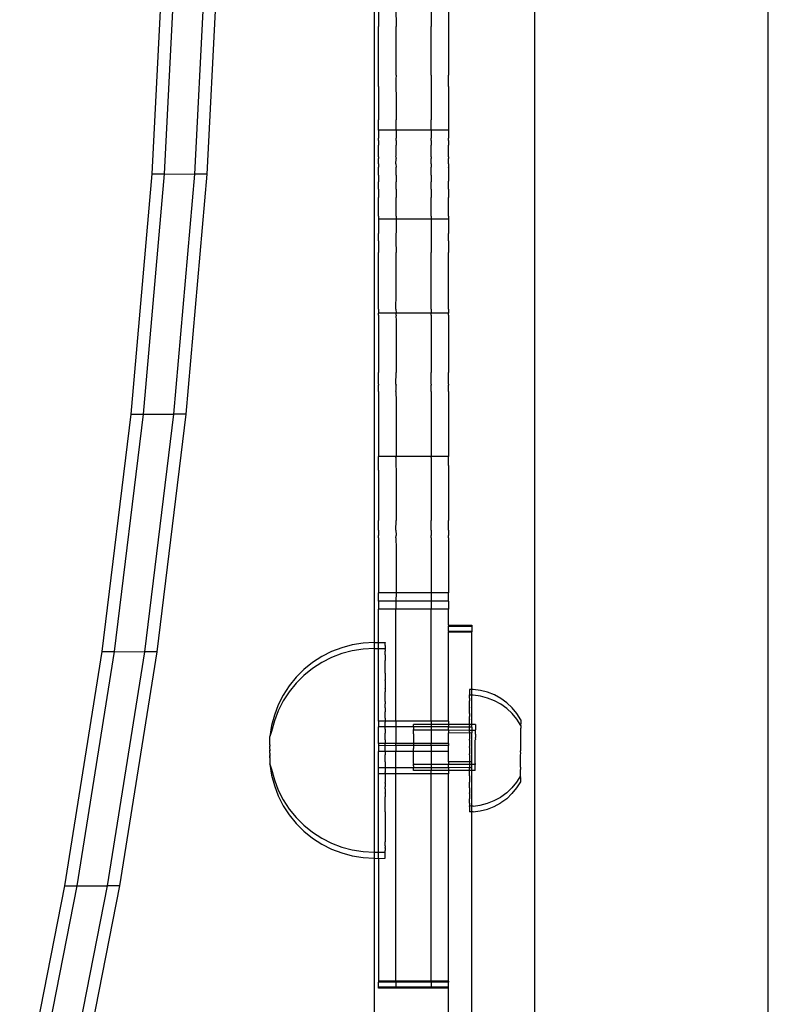
# Model space of a CAD drawing. Extents: x -47 to 599, y -418 to 175.
# Drawn here: x 372 to 385, y -94 to -77 of the extents above; entities that cross this region are included whole.
import ezdxf

# ---------------------------------------------------------------- set-up
doc = ezdxf.new("R2010")
doc.units = 0
doc.layers.get('0').update_dxf_attribs({"linetype": 'CONTINUOUS'})

msp = doc.modelspace()

# ---------------------------------------------------------------- linework, layer by layer
for p, q in [((378.189, -88.049), (378.189, -53.965)), ((384.928, -95.913), (384.928, -54.986)), ((380.928, -71.68), (380.928, -96.669)), ((374.38, -80.023), (374.595, -75.881)), ((374.593, -80.024), (374.807, -75.882)), ((375.11, -80.025), (375.325, -75.883)), ((375.322, -80.025), (375.537, -75.883)), ((378.255, -77.184), (378.256, -77.497)), ((378.555, -77.184), (378.556, -77.497)), ((379.155, -77.184), (379.156, -77.497)), ((379.455, -77.184), (379.456, -77.497)), ((378.256, -78.33), (378.256, -77.497)), ((378.556, -78.33), (378.556, -77.497)), ((379.156, -78.33), (379.156, -77.497)), ((379.456, -77.497), (379.456, -78.33)), ((378.255, -78.4), (378.256, -78.33)), ((378.255, -78.524), (378.255, -78.4)), ((378.556, -78.33), (378.555, -78.4)), ((378.555, -78.4), (378.555, -78.524)), ((379.156, -78.33), (379.155, -78.4)), ((379.155, -78.4), (379.155, -78.524)), ((379.455, -78.4), (379.456, -78.33)), ((379.455, -78.524), (379.455, -78.4)), ((378.255, -78.524), (378.256, -78.712)), ((378.555, -78.524), (378.556, -78.712)), ((379.155, -78.524), (379.156, -78.712)), ((379.455, -78.524), (379.456, -78.712)), ((378.256, -78.712), (378.256, -79.099)), ((378.556, -78.712), (378.556, -79.099)), ((379.156, -78.712), (379.156, -79.099)), ((379.456, -78.712), (379.456, -79.099)), ((378.256, -79.274), (378.256, -79.099)), ((378.556, -79.275), (378.556, -79.099)), ((379.156, -79.275), (379.156, -79.099)), ((379.456, -79.099), (379.456, -79.274)), ((378.556, -79.275), (378.256, -79.274)), ((378.256, -79.274), (378.256, -79.408)), ((378.256, -79.438), (378.256, -79.408)), ((379.156, -79.275), (378.556, -79.275)), ((378.556, -79.275), (378.556, -79.408)), ((378.556, -79.438), (378.556, -79.408)), ((379.456, -79.274), (379.156, -79.275)), ((379.156, -79.275), (379.156, -79.408)), ((379.156, -79.438), (379.156, -79.408)), ((379.456, -79.274), (379.456, -79.408)), ((379.456, -79.438), (379.456, -79.408)), ((378.256, -79.448), (378.256, -79.438)), ((378.256, -79.448), (378.256, -79.533)), ((378.256, -79.708), (378.256, -79.533)), ((378.556, -79.448), (378.556, -79.438)), ((378.556, -79.448), (378.556, -79.533)), ((378.556, -79.708), (378.556, -79.533)), ((379.156, -79.448), (379.156, -79.438)), ((379.156, -79.448), (379.156, -79.533)), ((379.156, -79.708), (379.156, -79.533)), ((379.456, -79.448), (379.456, -79.438)), ((379.456, -79.448), (379.456, -79.533)), ((379.456, -79.708), (379.456, -79.533)), ((378.255, -79.728), (378.256, -79.708)), ((378.255, -79.728), (378.256, -79.758)), ((378.555, -79.728), (378.556, -79.708)), ((378.555, -79.728), (378.556, -79.758)), ((379.155, -79.728), (379.156, -79.708)), ((379.155, -79.728), (379.156, -79.758)), ((379.455, -79.728), (379.456, -79.708)), ((379.455, -79.728), (379.456, -79.758)), ((378.255, -79.853), (378.256, -79.767)), ((378.255, -79.853), (378.256, -79.908)), ((378.256, -79.767), (378.256, -79.758)), ((378.256, -79.915), (378.256, -79.908)), ((378.256, -80.042), (378.256, -79.915)), ((378.555, -79.853), (378.556, -79.767)), ((378.555, -79.853), (378.556, -79.908)), ((378.556, -79.767), (378.556, -79.758)), ((378.556, -79.915), (378.556, -79.908)), ((378.556, -80.042), (378.556, -79.915)), ((379.155, -79.853), (379.156, -79.767)), ((379.155, -79.853), (379.156, -79.908)), ((379.156, -79.767), (379.156, -79.758)), ((379.156, -79.915), (379.156, -79.908)), ((379.156, -80.042), (379.156, -79.915)), ((379.455, -79.853), (379.456, -79.767)), ((379.455, -79.853), (379.456, -79.908)), ((379.456, -79.767), (379.456, -79.758)), ((379.456, -79.915), (379.456, -79.908)), ((379.456, -79.915), (379.456, -80.042)), ((374.024, -84.136), (374.38, -80.023)), ((374.236, -84.136), (374.593, -80.024)), ((374.38, -80.023), (374.593, -80.024)), ((374.593, -80.024), (375.11, -80.025)), ((374.753, -84.137), (375.11, -80.025)), ((374.966, -84.138), (375.322, -80.025)), ((375.322, -80.025), (375.11, -80.025)), ((378.256, -80.042), (378.256, -80.05)), ((378.256, -80.05), (378.256, -80.149)), ((378.556, -80.042), (378.556, -80.05)), ((378.556, -80.05), (378.556, -80.149)), ((379.156, -80.042), (379.156, -80.05)), ((379.156, -80.05), (379.156, -80.149)), ((379.456, -80.042), (379.456, -80.05)), ((379.456, -80.05), (379.456, -80.149)), ((378.256, -80.149), (378.256, -80.156)), ((378.256, -80.286), (378.256, -80.156)), ((378.556, -80.149), (378.556, -80.156)), ((378.556, -80.286), (378.556, -80.156)), ((379.156, -80.149), (379.156, -80.156)), ((379.156, -80.286), (379.156, -80.156)), ((379.456, -80.156), (379.456, -80.149)), ((379.456, -80.286), (379.456, -80.156)), ((378.256, -80.286), (378.256, -80.293)), ((378.256, -80.293), (378.256, -80.419)), ((378.256, -80.419), (378.256, -80.428)), ((378.256, -80.487), (378.256, -80.428)), ((378.556, -80.286), (378.556, -80.293)), ((378.556, -80.293), (378.556, -80.419)), ((378.556, -80.419), (378.556, -80.428)), ((378.556, -80.487), (378.556, -80.428)), ((379.156, -80.286), (379.156, -80.293)), ((379.156, -80.293), (379.156, -80.419)), ((379.156, -80.419), (379.156, -80.428)), ((379.156, -80.487), (379.156, -80.428)), ((379.456, -80.286), (379.456, -80.293)), ((379.456, -80.293), (379.456, -80.419)), ((379.456, -80.419), (379.456, -80.428)), ((379.456, -80.487), (379.456, -80.428)), ((378.256, -80.644), (378.256, -80.487)), ((378.556, -80.644), (378.556, -80.487)), ((379.156, -80.644), (379.156, -80.487)), ((379.456, -80.644), (379.456, -80.487)), ((378.256, -80.716), (378.256, -80.644)), ((378.256, -80.725), (378.256, -80.716)), ((378.256, -80.744), (378.256, -80.725)), ((378.256, -80.744), (378.256, -80.797)), ((378.556, -80.716), (378.556, -80.644)), ((378.556, -80.725), (378.556, -80.716)), ((378.556, -80.744), (378.556, -80.725)), ((378.556, -80.744), (378.556, -80.797)), ((379.156, -80.716), (379.156, -80.644)), ((379.156, -80.725), (379.156, -80.716)), ((379.156, -80.744), (379.156, -80.725)), ((379.156, -80.744), (379.156, -80.797)), ((379.456, -80.716), (379.456, -80.644)), ((379.456, -80.725), (379.456, -80.716)), ((379.456, -80.744), (379.456, -80.725)), ((379.456, -80.744), (379.456, -80.797)), ((378.556, -80.797), (378.256, -80.797)), ((378.256, -80.797), (378.256, -81.033)), ((379.156, -80.797), (378.556, -80.797)), ((378.556, -80.797), (378.556, -81.033)), ((379.456, -80.797), (379.156, -80.797)), ((379.156, -80.797), (379.156, -81.033)), ((379.456, -80.797), (379.456, -81.033)), ((378.256, -81.033), (378.255, -81.042)), ((378.255, -81.168), (378.255, -81.042)), ((378.556, -81.033), (378.555, -81.042)), ((378.555, -81.042), (378.555, -81.168)), ((379.156, -81.033), (379.155, -81.042)), ((379.155, -81.042), (379.155, -81.168)), ((379.456, -81.033), (379.455, -81.042)), ((379.455, -81.168), (379.455, -81.042)), ((378.255, -81.168), (378.256, -81.368)), ((378.555, -81.168), (378.556, -81.368)), ((379.155, -81.168), (379.156, -81.368)), ((379.455, -81.168), (379.456, -81.368)), ((378.256, -82.074), (378.256, -81.368)), ((378.556, -82.074), (378.556, -81.368)), ((379.156, -82.074), (379.156, -81.368)), ((379.456, -82.074), (379.456, -81.368)), ((378.255, -82.34), (378.256, -82.074)), ((378.555, -82.34), (378.556, -82.074)), ((379.155, -82.34), (379.156, -82.074)), ((379.455, -82.34), (379.456, -82.074)), ((378.255, -82.34), (378.256, -82.405)), ((378.256, -82.442), (378.255, -82.468)), ((378.556, -82.405), (378.256, -82.405)), ((378.256, -82.442), (378.256, -82.405)), ((378.555, -82.34), (378.556, -82.405)), ((378.556, -82.442), (378.555, -82.468)), ((379.156, -82.405), (378.556, -82.405)), ((378.556, -82.442), (378.556, -82.405)), ((379.155, -82.34), (379.156, -82.405)), ((379.156, -82.442), (379.155, -82.468)), ((379.456, -82.405), (379.156, -82.405)), ((379.156, -82.442), (379.156, -82.405)), ((379.455, -82.34), (379.456, -82.405)), ((379.456, -82.442), (379.455, -82.468)), ((379.456, -82.442), (379.456, -82.405)), ((378.255, -82.468), (378.256, -82.516)), ((378.256, -82.516), (378.256, -83.423)), ((378.555, -82.468), (378.556, -82.516)), ((378.556, -82.516), (378.556, -83.423)), ((379.155, -82.468), (379.156, -82.516)), ((379.156, -82.516), (379.156, -83.423)), ((379.455, -82.468), (379.456, -82.516)), ((379.456, -82.516), (379.456, -83.423)), ((378.255, -83.621), (378.256, -83.423)), ((378.555, -83.621), (378.556, -83.423)), ((379.155, -83.621), (379.156, -83.423)), ((379.455, -83.621), (379.456, -83.423)), ((378.255, -83.621), (378.256, -83.64)), ((378.555, -83.621), (378.556, -83.64)), ((379.155, -83.621), (379.156, -83.64)), ((379.455, -83.621), (379.456, -83.64)), ((378.255, -83.751), (378.256, -83.719)), ((378.255, -83.751), (378.256, -83.912)), ((378.256, -83.719), (378.256, -83.64)), ((378.555, -83.751), (378.556, -83.719)), ((378.555, -83.751), (378.556, -83.912)), ((378.556, -83.719), (378.556, -83.64)), ((379.155, -83.751), (379.156, -83.719)), ((379.155, -83.751), (379.156, -83.912)), ((379.156, -83.719), (379.156, -83.64)), ((379.455, -83.751), (379.456, -83.719)), ((379.455, -83.751), (379.456, -83.912)), ((379.456, -83.719), (379.456, -83.64)), ((378.256, -83.912), (378.256, -84.863)), ((378.556, -83.912), (378.556, -84.863)), ((379.156, -83.912), (379.156, -84.863)), ((379.456, -83.912), (379.456, -84.863)), ((373.526, -88.204), (374.024, -84.136)), ((373.738, -88.204), (374.236, -84.136)), ((374.024, -84.136), (374.236, -84.136)), ((374.236, -84.136), (374.753, -84.137)), ((374.256, -88.205), (374.753, -84.137)), ((374.468, -88.206), (374.966, -84.138)), ((374.966, -84.138), (374.753, -84.137)), ((378.255, -84.882), (378.256, -84.863)), ((378.255, -85.014), (378.255, -84.882)), ((378.556, -84.863), (378.256, -84.863)), ((378.555, -84.882), (378.556, -84.863)), ((378.555, -84.882), (378.555, -85.014)), ((379.156, -84.863), (378.556, -84.863)), ((379.155, -84.882), (379.156, -84.863)), ((379.155, -84.882), (379.155, -85.014)), ((379.456, -84.863), (379.156, -84.863)), ((379.455, -84.882), (379.456, -84.863)), ((379.455, -85.014), (379.455, -84.882)), ((378.256, -85.096), (378.255, -85.014)), ((378.256, -85.096), (378.256, -85.96)), ((378.555, -85.014), (378.556, -85.096)), ((378.556, -85.096), (378.556, -85.96)), ((379.155, -85.014), (379.156, -85.096)), ((379.156, -85.096), (379.156, -85.96)), ((379.455, -85.014), (379.456, -85.096)), ((379.456, -85.096), (379.456, -85.96)), ((378.255, -86.121), (378.256, -85.96)), ((378.555, -86.121), (378.556, -85.96)), ((379.155, -86.121), (379.156, -85.96)), ((379.455, -86.121), (379.456, -85.96)), ((378.255, -86.121), (378.256, -86.207)), ((378.555, -86.121), (378.556, -86.207)), ((379.155, -86.121), (379.156, -86.207)), ((379.455, -86.121), (379.456, -86.207)), ((378.255, -86.256), (378.256, -86.215)), ((378.255, -86.256), (378.256, -86.44)), ((378.256, -86.207), (378.256, -86.215)), ((378.555, -86.256), (378.556, -86.215)), ((378.555, -86.256), (378.556, -86.44)), ((378.556, -86.207), (378.556, -86.215)), ((379.155, -86.256), (379.156, -86.215)), ((379.155, -86.256), (379.156, -86.44)), ((379.156, -86.207), (379.156, -86.215)), ((379.455, -86.256), (379.456, -86.215)), ((379.455, -86.256), (379.456, -86.44)), ((379.456, -86.207), (379.456, -86.215)), ((378.256, -86.44), (378.256, -87.195)), ((378.556, -86.44), (378.556, -87.195)), ((379.156, -86.44), (379.156, -87.195)), ((379.456, -86.44), (379.456, -87.195)), ((378.255, -87.337), (378.256, -87.195)), ((378.555, -87.337), (378.255, -87.337)), ((378.255, -87.337), (378.255, -87.474)), ((378.556, -87.195), (378.256, -87.195)), ((378.556, -87.195), (378.555, -87.337)), ((379.155, -87.337), (378.555, -87.337)), ((378.555, -87.337), (378.555, -87.474)), ((379.156, -87.195), (378.556, -87.195)), ((379.156, -87.195), (379.155, -87.337)), ((379.455, -87.337), (379.155, -87.337)), ((379.155, -87.337), (379.155, -87.474)), ((379.456, -87.195), (379.156, -87.195)), ((379.455, -87.337), (379.456, -87.195)), ((379.455, -87.337), (379.455, -87.474)), ((378.555, -87.474), (378.255, -87.474)), ((378.255, -88.049), (378.255, -87.474)), ((379.155, -87.474), (378.555, -87.474)), ((378.555, -89.393), (378.555, -87.474)), ((379.455, -87.474), (379.155, -87.474)), ((379.155, -89.393), (379.155, -87.474)), ((379.455, -87.753), (379.455, -87.474)), ((379.455, -87.753), (379.455, -87.766)), ((379.455, -87.753), (379.855, -87.753)), ((379.455, -87.766), (379.855, -87.766)), ((379.455, -87.854), (379.455, -87.766)), ((379.855, -87.753), (379.855, -87.766)), ((379.855, -87.766), (379.855, -87.854)), ((379.455, -87.854), (379.455, -87.867)), ((379.455, -87.854), (379.855, -87.854)), ((379.455, -87.867), (379.855, -87.867)), ((379.455, -89.393), (379.455, -87.867)), ((379.855, -87.854), (379.855, -87.867)), ((379.855, -88.851), (379.855, -87.867)), ((377.627, -88.137), (377.451, -88.204)), ((377.808, -88.089), (377.627, -88.137)), ((377.994, -88.059), (377.808, -88.089)), ((377.994, -88.16), (377.808, -88.189)), ((378.182, -88.049), (377.994, -88.059)), ((378.182, -88.15), (377.994, -88.16)), ((378.182, -88.049), (378.189, -88.049)), ((378.182, -88.15), (378.189, -88.15)), ((378.189, -88.049), (378.255, -88.049)), ((378.189, -88.15), (378.189, -88.049)), ((378.189, -88.15), (378.255, -88.15)), ((378.189, -91.639), (378.189, -88.15)), ((378.255, -88.049), (378.37, -88.049)), ((378.255, -88.15), (378.255, -88.049)), ((378.255, -88.15), (378.37, -88.15)), ((378.255, -89.393), (378.255, -88.15)), ((378.37, -88.049), (378.37, -88.053)), ((378.37, -88.065), (378.37, -88.053)), ((378.37, -88.076), (378.37, -88.065)), ((378.37, -88.101), (378.37, -88.076)), ((378.37, -88.101), (378.37, -88.119)), ((378.37, -88.119), (378.37, -88.15)), ((378.37, -88.15), (378.37, -88.154)), ((378.37, -88.166), (378.37, -88.154)), ((378.37, -88.166), (378.37, -88.18)), ((378.37, -88.18), (378.37, -88.198)), ((372.889, -92.213), (373.526, -88.204)), ((373.101, -92.214), (373.738, -88.204)), ((373.526, -88.204), (373.738, -88.204)), ((373.619, -92.215), (374.256, -88.205)), ((373.738, -88.204), (374.256, -88.205)), ((373.831, -92.215), (374.468, -88.206)), ((374.468, -88.206), (374.256, -88.205)), ((377.284, -88.29), (377.126, -88.392)), ((377.451, -88.204), (377.284, -88.29)), ((377.451, -88.305), (377.284, -88.39)), ((377.627, -88.238), (377.451, -88.305)), ((377.808, -88.189), (377.627, -88.238)), ((378.37, -88.22), (378.37, -88.198)), ((378.37, -88.229), (378.37, -88.22)), ((378.37, -88.256), (378.37, -88.229)), ((378.37, -88.256), (378.37, -88.26)), ((378.37, -88.26), (378.37, -88.319)), ((378.37, -88.319), (378.37, -88.357)), ((376.98, -88.51), (376.847, -88.643)), ((377.126, -88.392), (376.98, -88.51)), ((377.126, -88.493), (376.98, -88.611)), ((377.284, -88.39), (377.126, -88.493)), ((378.37, -88.427), (378.37, -88.357)), ((378.37, -88.471), (378.37, -88.427)), ((378.37, -88.55), (378.37, -88.471)), ((376.847, -88.643), (376.729, -88.789)), ((376.98, -88.611), (376.847, -88.744)), ((378.37, -88.571), (378.37, -88.55)), ((378.37, -88.571), (378.37, -88.687)), ((378.37, -88.7), (378.37, -88.687)), ((376.729, -88.789), (376.626, -88.947)), ((376.847, -88.744), (376.729, -88.89)), ((378.37, -88.7), (378.37, -88.837)), ((378.37, -88.842), (378.37, -88.837)), ((378.37, -88.842), (378.37, -88.895)), ((379.855, -88.851), (379.814, -88.851)), ((379.814, -88.851), (379.814, -88.945)), ((379.877, -88.851), (379.855, -88.851)), ((379.855, -88.952), (379.855, -88.851)), ((380.002, -88.867), (379.877, -88.851)), ((376.626, -88.947), (376.541, -89.114)), ((376.729, -88.89), (376.626, -89.047)), ((378.37, -88.938), (378.37, -88.895)), ((378.37, -89.06), (378.37, -88.938)), ((379.814, -88.952), (379.814, -88.945)), ((379.855, -88.952), (379.814, -88.952)), ((379.814, -89), (379.814, -88.952)), ((379.814, -89), (379.814, -89.004)), ((379.814, -89.004), (379.814, -89.046)), ((379.877, -88.952), (379.855, -88.952)), ((379.855, -89.451), (379.855, -88.952)), ((380.002, -88.968), (379.877, -88.952)), ((380.123, -88.899), (380.002, -88.867)), ((380.123, -88.999), (380.002, -88.968)), ((380.24, -88.945), (380.123, -88.899)), ((380.24, -89.046), (380.123, -88.999)), ((380.35, -89.006), (380.24, -88.945)), ((380.452, -89.08), (380.35, -89.006)), ((376.541, -89.114), (376.474, -89.29)), ((376.626, -89.047), (376.541, -89.215)), ((378.37, -89.06), (378.37, -89.099)), ((378.37, -89.161), (378.37, -89.099)), ((378.37, -89.168), (378.37, -89.161)), ((378.37, -89.168), (378.37, -89.233)), ((379.814, -89.078), (379.814, -89.046)), ((379.814, -89.105), (379.814, -89.078)), ((379.814, -89.163), (379.814, -89.105)), ((379.814, -89.163), (379.814, -89.166)), ((379.814, -89.178), (379.814, -89.166)), ((379.814, -89.26), (379.814, -89.178)), ((380.35, -89.106), (380.24, -89.046)), ((380.452, -89.18), (380.35, -89.106)), ((380.543, -89.166), (380.452, -89.08)), ((380.543, -89.266), (380.452, -89.18)), ((380.623, -89.263), (380.543, -89.166)), ((376.474, -89.29), (376.425, -89.471)), ((376.541, -89.215), (376.474, -89.39)), ((378.37, -89.269), (378.37, -89.233)), ((378.37, -89.334), (378.37, -89.269)), ((378.37, -89.346), (378.37, -89.334)), ((378.37, -89.346), (378.37, -89.393)), ((379.814, -89.264), (379.814, -89.26)), ((379.814, -89.264), (379.814, -89.267)), ((379.814, -89.267), (379.814, -89.314)), ((379.814, -89.364), (379.814, -89.314)), ((379.814, -89.364), (379.814, -89.369)), ((380.623, -89.363), (380.543, -89.266)), ((380.69, -89.369), (380.623, -89.263)), ((380.69, -89.469), (380.623, -89.363)), ((376.425, -89.471), (376.396, -89.658)), ((376.474, -89.39), (376.425, -89.572)), ((378.37, -89.393), (378.255, -89.393)), ((378.255, -89.393), (378.255, -89.494)), ((378.37, -89.494), (378.255, -89.494)), ((378.255, -89.775), (378.255, -89.494)), ((378.555, -89.393), (378.37, -89.393)), ((378.37, -89.393), (378.37, -89.413)), ((378.37, -89.447), (378.37, -89.413)), ((378.37, -89.494), (378.37, -89.447)), ((378.555, -89.494), (378.37, -89.494)), ((378.37, -89.514), (378.37, -89.494)), ((378.37, -89.529), (378.37, -89.514)), ((378.37, -89.529), (378.37, -89.598)), ((379.155, -89.393), (378.555, -89.393)), ((378.555, -89.393), (378.555, -89.494)), ((378.855, -89.49), (378.555, -89.494)), ((378.555, -89.494), (378.555, -89.775)), ((378.855, -89.49), (378.856, -89.45)), ((379.155, -89.494), (378.855, -89.49)), ((378.855, -89.49), (378.855, -89.539)), ((379.155, -89.45), (378.856, -89.45)), ((379.455, -89.393), (379.155, -89.393)), ((379.155, -89.393), (379.155, -89.45)), ((379.455, -89.45), (379.155, -89.45)), ((379.155, -89.45), (379.155, -89.494)), ((379.455, -89.494), (379.155, -89.494)), ((379.155, -89.494), (379.155, -89.551)), ((379.455, -89.393), (379.455, -89.45)), ((379.814, -89.451), (379.455, -89.45)), ((379.455, -89.45), (379.455, -89.494)), ((379.455, -89.497), (379.455, -89.494)), ((379.814, -89.495), (379.455, -89.497)), ((379.455, -89.551), (379.455, -89.497)), ((379.814, -89.451), (379.814, -89.369)), ((379.855, -89.451), (379.814, -89.451)), ((379.814, -89.451), (379.814, -89.47)), ((379.814, -89.476), (379.814, -89.47)), ((379.814, -89.48), (379.814, -89.476)), ((379.814, -89.48), (379.814, -89.483)), ((379.814, -89.495), (379.814, -89.483)), ((379.855, -89.495), (379.814, -89.495)), ((379.814, -89.552), (379.814, -89.495)), ((379.914, -89.451), (379.855, -89.451)), ((379.855, -89.495), (379.855, -89.451)), ((379.855, -89.495), (379.855, -89.552)), ((379.914, -89.451), (379.914, -89.541)), ((380.69, -89.369), (380.69, -89.443)), ((380.69, -89.469), (380.69, -89.443)), ((380.69, -89.469), (380.69, -89.514)), ((380.69, -89.519), (380.69, -89.514)), ((380.69, -89.543), (380.69, -89.519)), ((376.425, -89.572), (376.396, -89.658)), ((376.396, -89.789), (376.396, -89.658)), ((378.37, -89.63), (378.37, -89.598)), ((378.37, -89.698), (378.37, -89.63)), ((378.37, -89.715), (378.37, -89.698)), ((378.856, -89.55), (378.855, -89.539)), ((378.855, -89.57), (378.856, -89.561)), ((378.856, -89.573), (378.855, -89.57)), ((378.855, -89.591), (378.856, -89.573)), ((378.855, -89.604), (378.855, -89.591)), ((378.855, -89.613), (378.855, -89.604)), ((378.855, -89.613), (378.855, -89.671)), ((378.855, -89.671), (378.855, -89.679)), ((378.855, -89.679), (378.855, -89.704)), ((379.155, -89.551), (378.856, -89.55)), ((378.856, -89.561), (378.856, -89.55)), ((379.455, -89.551), (379.155, -89.551)), ((379.155, -89.551), (379.155, -89.775)), ((379.814, -89.552), (379.455, -89.551)), ((379.455, -89.551), (379.455, -89.596)), ((379.814, -89.599), (379.455, -89.596)), ((379.455, -89.775), (379.455, -89.596)), ((379.813, -89.722), (379.814, -89.703)), ((379.814, -89.58), (379.814, -89.552)), ((379.855, -89.552), (379.814, -89.552)), ((379.814, -89.58), (379.814, -89.584)), ((379.814, -89.584), (379.814, -89.596)), ((379.855, -89.596), (379.814, -89.599)), ((379.814, -89.596), (379.814, -89.599)), ((379.814, -89.599), (379.814, -89.703)), ((379.914, -89.552), (379.855, -89.552)), ((379.855, -89.552), (379.855, -89.596)), ((379.855, -90.092), (379.855, -89.596)), ((379.914, -89.672), (379.913, -89.68)), ((379.913, -89.68), (379.914, -89.706)), ((379.914, -89.552), (379.914, -89.541)), ((379.914, -89.562), (379.914, -89.552)), ((379.914, -89.571), (379.914, -89.562)), ((379.914, -89.575), (379.914, -89.571)), ((379.914, -89.592), (379.914, -89.575)), ((379.914, -89.605), (379.914, -89.592)), ((379.914, -89.615), (379.914, -89.605)), ((379.914, -89.615), (379.914, -89.672)), ((380.69, -89.566), (380.69, -89.543)), ((380.69, -89.579), (380.69, -89.566)), ((380.69, -89.617), (380.69, -89.579)), ((380.69, -89.62), (380.69, -89.617)), ((380.69, -89.667), (380.69, -89.62)), ((380.69, -89.672), (380.69, -89.667)), ((380.69, -89.718), (380.69, -89.672)), ((376.396, -89.797), (376.396, -89.789)), ((376.396, -89.792), (376.396, -89.789)), ((376.396, -89.797), (376.396, -89.792)), ((376.396, -89.801), (376.396, -89.797)), ((376.396, -89.801), (376.396, -89.81)), ((376.396, -89.81), (376.396, -89.818)), ((376.396, -89.824), (376.396, -89.818)), ((376.396, -89.818), (376.396, -89.821)), ((376.396, -89.821), (376.396, -89.824)), ((376.396, -89.83), (376.396, -89.824)), ((376.396, -89.84), (376.396, -89.83)), ((376.396, -89.846), (376.396, -89.84)), ((376.396, -89.85), (376.396, -89.846)), ((376.396, -89.863), (376.396, -89.85)), ((376.396, -89.87), (376.396, -89.863)), ((376.396, -89.877), (376.396, -89.87)), ((376.396, -89.874), (376.396, -89.87)), ((378.37, -89.775), (378.255, -89.775)), ((378.255, -89.775), (378.255, -89.814)), ((378.37, -89.816), (378.255, -89.814)), ((378.255, -89.814), (378.255, -89.912)), ((378.37, -89.715), (378.37, -89.775)), ((378.555, -89.775), (378.37, -89.775)), ((378.37, -89.775), (378.37, -89.785)), ((378.37, -89.816), (378.37, -89.785)), ((378.555, -89.814), (378.37, -89.816)), ((378.37, -89.886), (378.37, -89.816)), ((378.855, -89.775), (378.555, -89.775)), ((378.555, -89.814), (378.555, -89.775)), ((378.855, -89.814), (378.555, -89.814)), ((378.555, -89.814), (378.555, -89.912)), ((378.855, -89.704), (378.855, -89.72)), ((378.855, -89.72), (378.855, -89.741)), ((378.855, -89.741), (378.855, -89.761)), ((378.855, -89.761), (378.855, -89.775)), ((379.155, -89.775), (378.855, -89.775)), ((378.855, -89.775), (378.855, -89.78)), ((378.855, -89.78), (378.855, -89.804)), ((378.855, -89.804), (378.855, -89.814)), ((379.155, -89.814), (378.855, -89.814)), ((378.855, -89.814), (378.855, -89.821)), ((378.855, -89.821), (378.855, -89.846)), ((378.855, -89.846), (378.855, -89.862)), ((378.855, -89.887), (378.855, -89.862)), ((379.455, -89.775), (379.155, -89.775)), ((379.155, -89.814), (379.155, -89.775)), ((379.455, -89.814), (379.155, -89.814)), ((379.155, -89.814), (379.155, -89.912)), ((379.455, -89.775), (379.455, -89.814)), ((379.455, -89.912), (379.455, -89.814)), ((379.813, -89.722), (379.813, -89.827)), ((379.813, -89.848), (379.813, -89.827)), ((379.813, -89.848), (379.813, -89.952)), ((379.913, -89.721), (379.914, -89.706)), ((379.913, -89.742), (379.913, -89.721)), ((379.913, -89.763), (379.913, -89.742)), ((379.913, -89.781), (379.913, -89.763)), ((379.913, -89.805), (379.913, -89.781)), ((379.913, -89.822), (379.913, -89.805)), ((379.913, -89.847), (379.913, -89.822)), ((379.913, -89.863), (379.913, -89.847)), ((379.913, -89.888), (379.913, -89.863)), ((380.69, -89.73), (380.69, -89.718)), ((380.69, -89.773), (380.69, -89.73)), ((380.69, -89.789), (380.69, -89.773)), ((380.69, -89.83), (380.69, -89.789)), ((380.69, -89.85), (380.69, -89.83)), ((380.69, -89.89), (380.69, -89.85)), ((376.396, -89.877), (376.396, -89.874)), ((376.396, -89.877), (376.396, -89.889)), ((376.396, -89.896), (376.396, -89.889)), ((376.396, -89.893), (376.396, -89.889)), ((376.396, -89.9), (376.396, -89.893)), ((376.396, -89.893), (376.396, -89.896)), ((376.396, -89.896), (376.396, -89.9)), ((376.396, -89.908), (376.396, -89.9)), ((376.396, -89.919), (376.396, -89.908)), ((376.396, -89.926), (376.396, -89.919)), ((376.396, -89.939), (376.396, -89.926)), ((376.396, -89.943), (376.396, -89.939)), ((376.396, -89.943), (376.396, -89.965)), ((376.396, -89.965), (376.396, -89.971)), ((376.396, -89.971), (376.396, -89.978)), ((376.396, -89.974), (376.396, -89.971)), ((376.396, -89.978), (376.396, -89.974)), ((376.396, -89.978), (376.396, -89.99)), ((376.396, -89.997), (376.396, -89.99)), ((376.396, -89.997), (376.396, -90.004)), ((376.396, -90), (376.396, -89.997)), ((376.396, -90.004), (376.396, -90)), ((376.396, -90.009), (376.396, -90.004)), ((376.396, -90.016), (376.396, -90.009)), ((376.396, -90.016), (376.396, -90.021)), ((376.396, -90.016), (376.396, -90.018)), ((376.396, -90.021), (376.396, -90.018)), ((376.396, -90.021), (376.396, -90.127)), ((378.37, -89.912), (378.255, -89.912)), ((378.255, -90.193), (378.255, -89.912)), ((378.37, -89.903), (378.37, -89.886)), ((378.37, -89.903), (378.37, -89.912)), ((378.555, -89.912), (378.37, -89.912)), ((378.37, -89.912), (378.37, -89.973)), ((378.37, -90.004), (378.37, -89.973)), ((378.37, -90.074), (378.37, -90.004)), ((378.855, -89.912), (378.555, -89.912)), ((378.555, -90.193), (378.555, -89.912)), ((378.855, -89.904), (378.855, -89.887)), ((378.855, -89.912), (378.855, -89.904)), ((379.155, -89.912), (378.855, -89.912)), ((378.855, -89.927), (378.855, -89.912)), ((378.855, -89.946), (378.855, -89.927)), ((378.855, -89.965), (378.855, -89.946)), ((378.855, -89.988), (378.855, -89.965)), ((378.855, -90), (378.855, -89.988)), ((378.855, -90.028), (378.855, -90)), ((378.855, -90.032), (378.855, -90.028)), ((378.855, -90.061), (378.855, -90.032)), ((379.455, -89.912), (379.155, -89.912)), ((379.155, -89.912), (379.155, -90.137)), ((379.455, -90.092), (379.455, -89.912)), ((379.813, -89.973), (379.813, -89.952)), ((379.813, -89.973), (379.813, -90.092)), ((379.913, -89.906), (379.913, -89.888)), ((379.913, -89.928), (379.913, -89.906)), ((379.913, -89.948), (379.913, -89.928)), ((379.913, -89.966), (379.913, -89.948)), ((379.913, -89.989), (379.913, -89.966)), ((379.913, -90.002), (379.913, -89.989)), ((379.913, -90.029), (379.913, -90.002)), ((379.913, -90.034), (379.913, -90.029)), ((379.913, -90.062), (379.913, -90.034)), ((380.689, -89.91), (380.69, -89.89)), ((380.69, -89.95), (380.689, -89.91)), ((380.689, -89.97), (380.69, -89.95)), ((380.689, -90.011), (380.689, -89.97)), ((380.689, -90.027), (380.689, -90.011)), ((380.689, -90.07), (380.689, -90.027)), ((376.396, -90.127), (376.396, -90.132)), ((376.396, -90.13), (376.396, -90.127)), ((376.396, -90.132), (376.425, -90.318)), ((376.396, -90.132), (376.425, -90.217)), ((378.37, -90.191), (378.255, -90.193)), ((378.255, -90.294), (378.255, -90.193)), ((378.37, -90.091), (378.37, -90.074)), ((378.37, -90.091), (378.37, -90.159)), ((378.37, -90.159), (378.37, -90.191)), ((378.555, -90.193), (378.37, -90.191)), ((378.37, -90.191), (378.37, -90.26)), ((378.855, -90.193), (378.555, -90.193)), ((378.555, -90.294), (378.555, -90.193)), ((378.855, -90.066), (378.855, -90.061)), ((378.855, -90.085), (378.855, -90.066)), ((378.855, -90.101), (378.855, -90.085)), ((378.855, -90.105), (378.855, -90.101)), ((378.855, -90.121), (378.855, -90.105)), ((378.855, -90.121), (378.855, -90.133)), ((378.855, -90.136), (378.855, -90.133)), ((378.855, -90.162), (378.855, -90.136)), ((379.155, -90.137), (378.855, -90.136)), ((378.855, -90.162), (378.855, -90.193)), ((379.155, -90.193), (378.855, -90.193)), ((378.855, -90.237), (378.855, -90.193)), ((379.455, -90.137), (379.155, -90.137)), ((379.155, -90.137), (379.155, -90.193)), ((379.455, -90.193), (379.155, -90.193)), ((379.155, -90.193), (379.155, -90.237)), ((379.813, -90.092), (379.455, -90.092)), ((379.455, -90.092), (379.455, -90.137)), ((379.813, -90.138), (379.455, -90.137)), ((379.455, -90.19), (379.455, -90.137)), ((379.455, -90.193), (379.455, -90.19)), ((379.813, -90.192), (379.455, -90.19)), ((379.455, -90.193), (379.455, -90.238)), ((379.855, -90.092), (379.813, -90.092)), ((379.813, -90.096), (379.813, -90.092)), ((379.813, -90.096), (379.813, -90.1)), ((379.813, -90.1), (379.813, -90.138)), ((379.813, -90.138), (379.813, -90.192)), ((379.855, -90.138), (379.813, -90.138)), ((379.813, -90.197), (379.813, -90.192)), ((379.855, -90.192), (379.813, -90.192)), ((379.813, -90.197), (379.813, -90.201)), ((379.813, -90.216), (379.813, -90.201)), ((379.855, -90.138), (379.855, -90.092)), ((379.913, -90.138), (379.855, -90.138)), ((379.855, -90.192), (379.855, -90.138)), ((379.855, -90.238), (379.855, -90.192)), ((379.913, -90.067), (379.913, -90.062)), ((379.913, -90.087), (379.913, -90.067)), ((379.913, -90.102), (379.913, -90.087)), ((379.913, -90.107), (379.913, -90.102)), ((379.913, -90.122), (379.913, -90.107)), ((379.913, -90.122), (379.913, -90.134)), ((379.913, -90.134), (379.913, -90.138)), ((379.913, -90.163), (379.913, -90.138)), ((379.913, -90.238), (379.913, -90.163)), ((380.689, -90.082), (380.689, -90.07)), ((380.689, -90.128), (380.689, -90.082)), ((380.689, -90.134), (380.689, -90.128)), ((380.689, -90.18), (380.689, -90.134)), ((380.689, -90.183), (380.689, -90.18)), ((380.689, -90.183), (380.689, -90.222)), ((376.425, -90.217), (376.474, -90.399)), ((376.425, -90.318), (376.474, -90.499)), ((378.37, -90.294), (378.255, -90.294)), ((378.255, -91.639), (378.255, -90.294)), ((378.37, -90.275), (378.37, -90.26)), ((378.37, -90.275), (378.37, -90.294)), ((378.555, -90.294), (378.37, -90.294)), ((378.37, -90.294), (378.37, -90.343)), ((378.37, -90.343), (378.37, -90.376)), ((378.37, -90.376), (378.37, -90.443)), ((379.155, -90.294), (378.555, -90.294)), ((378.555, -93.847), (378.555, -90.294)), ((379.155, -90.237), (378.855, -90.237)), ((379.455, -90.238), (379.155, -90.237)), ((379.155, -90.294), (379.155, -90.237)), ((379.455, -90.294), (379.155, -90.294)), ((379.155, -93.847), (379.155, -90.294)), ((379.813, -90.238), (379.455, -90.238)), ((379.455, -90.238), (379.455, -90.294)), ((379.455, -93.847), (379.455, -90.294)), ((379.813, -90.216), (379.813, -90.219)), ((379.813, -90.238), (379.813, -90.219)), ((379.855, -90.238), (379.813, -90.238)), ((379.813, -90.32), (379.813, -90.238)), ((379.813, -90.33), (379.813, -90.32)), ((379.813, -90.33), (379.813, -90.434)), ((379.855, -90.848), (379.855, -90.238)), ((379.913, -90.238), (379.855, -90.238)), ((380.689, -90.332), (380.621, -90.438)), ((380.689, -90.234), (380.689, -90.222)), ((380.689, -90.258), (380.689, -90.234)), ((380.689, -90.281), (380.689, -90.258)), ((380.689, -90.287), (380.689, -90.281)), ((380.689, -90.309), (380.689, -90.287)), ((380.689, -90.323), (380.689, -90.309)), ((380.689, -90.332), (380.689, -90.323)), ((380.689, -90.358), (380.689, -90.332)), ((380.689, -90.358), (380.689, -90.433)), ((376.474, -90.399), (376.541, -90.574)), ((376.474, -90.499), (376.541, -90.675)), ((378.37, -90.455), (378.37, -90.443)), ((378.37, -90.455), (378.37, -90.52)), ((378.37, -90.556), (378.37, -90.52)), ((379.813, -90.434), (379.812, -90.439)), ((379.812, -90.485), (379.812, -90.439)), ((379.812, -90.533), (379.812, -90.485)), ((379.812, -90.536), (379.812, -90.533)), ((379.812, -90.539), (379.812, -90.533)), ((379.812, -90.536), (379.812, -90.539)), ((379.812, -90.539), (379.812, -90.621)), ((380.45, -90.621), (380.541, -90.535)), ((380.621, -90.438), (380.541, -90.535)), ((380.621, -90.539), (380.541, -90.636)), ((380.689, -90.433), (380.621, -90.539)), ((376.541, -90.574), (376.626, -90.742)), ((376.541, -90.675), (376.626, -90.842)), ((378.37, -90.556), (378.37, -90.621)), ((378.37, -90.628), (378.37, -90.621)), ((378.37, -90.628), (378.37, -90.69)), ((378.37, -90.729), (378.37, -90.69)), ((379.812, -90.633), (379.812, -90.621)), ((379.812, -90.633), (379.812, -90.636)), ((379.812, -90.636), (379.812, -90.693)), ((379.812, -90.693), (379.812, -90.722)), ((380.238, -90.755), (380.348, -90.695)), ((380.45, -90.621), (380.348, -90.695)), ((380.45, -90.722), (380.541, -90.636)), ((376.626, -90.742), (376.729, -90.899)), ((376.626, -90.842), (376.729, -91)), ((378.37, -90.851), (378.37, -90.729)), ((378.37, -90.894), (378.37, -90.851)), ((379.812, -90.753), (379.812, -90.722)), ((379.812, -90.793), (379.812, -90.753)), ((379.812, -90.8), (379.812, -90.793)), ((379.812, -90.8), (379.812, -90.847)), ((379.812, -90.854), (379.812, -90.847)), ((379.855, -90.848), (379.812, -90.847)), ((379.812, -90.854), (379.812, -90.948)), ((379.875, -90.848), (379.855, -90.848)), ((379.855, -90.948), (379.855, -90.848)), ((379.875, -90.848), (379.999, -90.832)), ((379.999, -90.832), (380.121, -90.801)), ((380.121, -90.801), (380.238, -90.755)), ((380.121, -90.902), (380.238, -90.856)), ((380.238, -90.856), (380.348, -90.795)), ((380.45, -90.722), (380.348, -90.795)), ((376.729, -90.899), (376.847, -91.045)), ((376.729, -91), (376.847, -91.146)), ((376.847, -91.045), (376.98, -91.178)), ((378.37, -90.947), (378.37, -90.894)), ((378.37, -90.947), (378.37, -90.952)), ((378.37, -90.952), (378.37, -91.089)), ((379.855, -90.948), (379.812, -90.948)), ((379.875, -90.948), (379.855, -90.948)), ((379.855, -96.153), (379.855, -90.948)), ((379.875, -90.948), (379.999, -90.933)), ((379.999, -90.933), (380.121, -90.902)), ((376.847, -91.146), (376.98, -91.279)), ((376.98, -91.178), (377.126, -91.296)), ((378.37, -91.089), (378.37, -91.102)), ((378.37, -91.102), (378.37, -91.218)), ((378.37, -91.218), (378.37, -91.239)), ((376.98, -91.279), (377.126, -91.397)), ((377.126, -91.296), (377.284, -91.399)), ((378.37, -91.239), (378.37, -91.331)), ((378.37, -91.331), (378.37, -91.362)), ((378.37, -91.362), (378.37, -91.432)), ((377.126, -91.397), (377.284, -91.499)), ((377.284, -91.399), (377.451, -91.484)), ((377.284, -91.499), (377.451, -91.585)), ((377.451, -91.484), (377.627, -91.551)), ((377.627, -91.551), (377.808, -91.6)), ((378.37, -91.432), (378.37, -91.46)), ((378.37, -91.529), (378.37, -91.46)), ((378.37, -91.529), (378.37, -91.533)), ((378.37, -91.533), (378.37, -91.56)), ((377.451, -91.585), (377.627, -91.652)), ((377.627, -91.652), (377.808, -91.7)), ((377.808, -91.6), (377.994, -91.629)), ((377.808, -91.7), (377.994, -91.73)), ((377.994, -91.629), (378.182, -91.639)), ((378.182, -91.639), (378.189, -91.639)), ((378.189, -91.639), (378.255, -91.639)), ((378.189, -91.74), (378.189, -91.639)), ((378.255, -91.639), (378.37, -91.639)), ((378.255, -91.744), (378.255, -91.639)), ((378.37, -91.57), (378.37, -91.56)), ((378.37, -91.57), (378.37, -91.588)), ((378.37, -91.588), (378.37, -91.609)), ((378.37, -91.634), (378.37, -91.609)), ((378.37, -91.639), (378.37, -91.634)), ((378.37, -91.67), (378.37, -91.639)), ((378.37, -91.688), (378.37, -91.67)), ((378.37, -91.713), (378.37, -91.688)), ((378.37, -91.724), (378.37, -91.713)), ((378.37, -91.736), (378.37, -91.724)), ((377.994, -91.73), (378.182, -91.74)), ((378.182, -91.74), (378.189, -91.74)), ((378.189, -96.817), (378.189, -91.74)), ((378.189, -91.74), (378.255, -91.744)), ((378.255, -91.744), (378.37, -91.74)), ((378.255, -91.744), (378.255, -93.847)), ((378.37, -91.74), (378.37, -91.736)), ((372.115, -96.149), (372.889, -92.213)), ((372.327, -96.15), (373.101, -92.214)), ((372.845, -96.151), (373.619, -92.215)), ((372.889, -92.213), (373.101, -92.214)), ((373.057, -96.151), (373.831, -92.215)), ((373.101, -92.214), (373.619, -92.215)), ((373.831, -92.215), (373.619, -92.215)), ((378.255, -93.847), (378.255, -93.865)), ((378.555, -93.847), (378.255, -93.847)), ((378.555, -93.865), (378.255, -93.865)), ((378.255, -93.949), (378.255, -93.865)), ((379.155, -93.847), (378.555, -93.847)), ((378.555, -93.847), (378.555, -93.865)), ((379.155, -93.865), (378.555, -93.865)), ((378.555, -93.865), (378.555, -93.949)), ((379.155, -93.847), (379.155, -93.865)), ((379.455, -93.847), (379.155, -93.847)), ((379.455, -93.865), (379.155, -93.865)), ((379.155, -93.865), (379.155, -93.949)), ((379.455, -93.847), (379.455, -93.865)), ((379.455, -93.949), (379.455, -93.865)), ((378.555, -93.949), (378.255, -93.949)), ((378.255, -93.966), (378.255, -93.949)), ((378.555, -93.966), (378.255, -93.966)), ((379.155, -93.949), (378.555, -93.949)), ((378.555, -93.966), (378.555, -93.949)), ((379.155, -93.966), (378.555, -93.966)), ((379.455, -93.949), (379.155, -93.949)), ((379.155, -93.966), (379.155, -93.949)), ((379.455, -93.966), (379.155, -93.966)), ((379.455, -93.966), (379.455, -93.949)), ((379.455, -96.153), (379.455, -93.966))]:
    msp.add_line(p, q)

doc.saveas('drawing.dxf')
